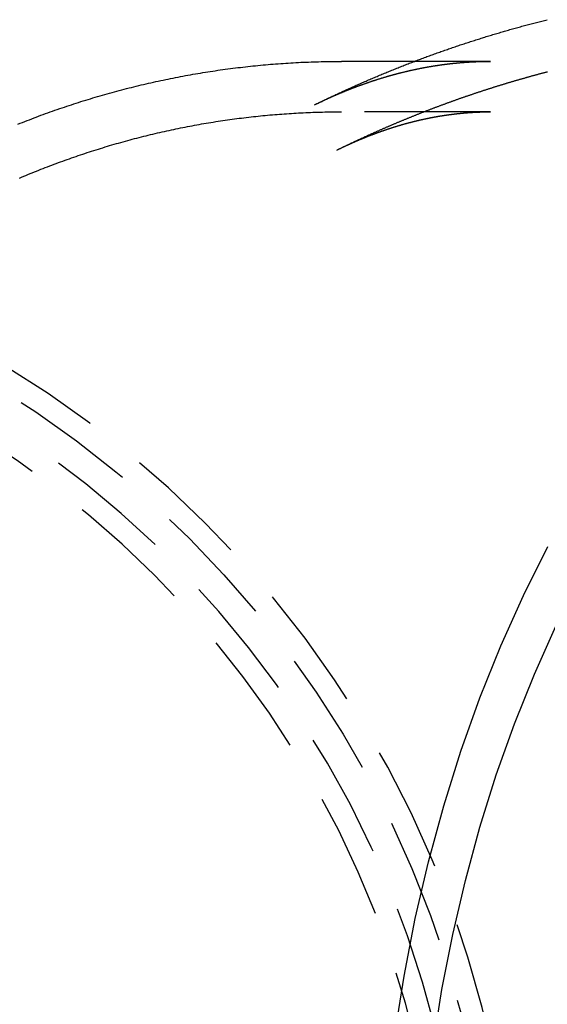
# Model space of a CAD drawing. Extents: x -21 to 52, y -25 to 174.
# Drawn here: x 11 to 22, y 5 to 25 of the extents above; entities that cross this region are included whole.
import ezdxf

# ---------------------------------------------------------------- set-up
doc = ezdxf.new("R2010")
doc.units = 0
doc.header["$LTSCALE"] = 10
doc.linetypes.add('VERDECKT', pattern=[0.375, 0.25, -0.125])
doc.layers.get('0').update_dxf_attribs({"linetype": 'CONTINUOUS'})
doc.layers.get('DEFPOINTS').update_dxf_attribs({"linetype": 'CONTINUOUS'})

# ---------------------------------------------------------------- blocks, each defined once
blk = doc.blocks.new('A$C600A51C5')
at = {"color": 3, "linetype": 'CONTINUOUS'}
blk.add_line((18.99486, 24), (17.54919, 24), dxfattribs=at)
at = {"color": 1, "linetype": 'VERDECKT'}
for p, q in [((20.5036, 24), (18.99486, 24)), ((20.5036, 23), (17.54919, 23))]:
    blk.add_line(p, q, dxfattribs=at)
at = {"color": 3}
for points in [[(17.0176, 23.1389, 0), (17.0408, 23.1503, 0), (17.0641, 23.1617, 0), (17.0874, 23.1731, 0), (17.1107, 23.1845, 0), (17.134, 23.1958, 0), (17.1574, 23.2071, 0), (17.1808, 23.2184, 0), (17.2042, 23.2297, 0), (17.2276, 23.2409, 0), (17.251, 23.2522, 0), (17.2745, 23.2634, 0), (17.298, 23.2745, 0), (17.3215, 23.2857, 0), (17.345, 23.2969, 0), (17.3686, 23.308, 0), (17.3922, 23.3191, 0), (17.4158, 23.3301, 0), (17.4394, 23.3412, 0), (17.463, 23.3522, 0), (17.4867, 23.3632, 0), (17.5103, 23.3742, 0), (17.534, 23.3852, 0), (17.5578, 23.3961, 0), (17.5815, 23.407, 0), (17.6053, 23.4179, 0), (17.6291, 23.4288, 0), (17.6529, 23.4396, 0), (17.6767, 23.4505, 0), (17.7005, 23.4613, 0), (17.7244, 23.472, 0), (17.7483, 23.4828, 0), (17.7722, 23.4935, 0), (17.7961, 23.5042, 0), (17.8201, 23.5149, 0), (17.8441, 23.5256, 0), (17.8681, 23.5362, 0), (17.8921, 23.5469, 0), (17.9161, 23.5574, 0), (17.9402, 23.568, 0), (17.9642, 23.5786, 0), (17.9883, 23.5891, 0), (18.0125, 23.5996, 0), (18.0366, 23.6101, 0), (18.0608, 23.6205, 0), (18.0849, 23.6309, 0), (18.1091, 23.6413, 0), (18.1334, 23.6517, 0), (18.1576, 23.6621, 0), (18.1819, 23.6724, 0), (18.2061, 23.6827, 0), (18.2304, 23.693, 0), (18.2548, 23.7033, 0), (18.2791, 23.7135, 0), (18.3035, 23.7237, 0), (18.3279, 23.7339, 0), (18.3523, 23.7441, 0), (18.3767, 23.7542, 0), (18.4011, 23.7643, 0), (18.4256, 23.7744, 0), (18.4501, 23.7845, 0), (18.4746, 23.7945, 0), (18.4991, 23.8045, 0), (18.5237, 23.8145, 0), (18.5482, 23.8245, 0), (18.5728, 23.8344, 0), (18.5974, 23.8443, 0), (18.622, 23.8542, 0), (18.6467, 23.8641, 0), (18.6713, 23.8739, 0), (18.696, 23.8838, 0), (18.7207, 23.8935, 0), (18.7454, 23.9033, 0), (18.7702, 23.9131, 0), (18.795, 23.9228, 0), (18.8197, 23.9325, 0), (18.8445, 23.9421, 0), (18.8694, 23.9518, 0), (18.8942, 23.9614, 0), (18.9191, 23.971, 0), (18.9439, 23.9805, 0), (18.9688, 23.9901, 0), (18.9938, 23.9996, 0), (19.0187, 24.0091, 0), (19.0437, 24.0185, 0), (19.0686, 24.028, 0), (19.0936, 24.0374, 0), (19.1186, 24.0467, 0), (19.1437, 24.0561, 0), (19.1687, 24.0654, 0), (19.1938, 24.0747, 0), (19.2189, 24.084, 0), (19.244, 24.0933, 0), (19.2691, 24.1025, 0), (19.2943, 24.1117, 0), (19.3194, 24.1209, 0), (19.3446, 24.13, 0), (19.3698, 24.1391, 0), (19.395, 24.1482, 0), (19.4203, 24.1573, 0), (19.4455, 24.1663, 0), (19.4708, 24.1753, 0), (19.4961, 24.1843, 0), (19.5214, 24.1933, 0), (19.5468, 24.2022, 0), (19.5721, 24.2111, 0), (19.5975, 24.22, 0), (19.6229, 24.2289, 0), (19.6483, 24.2377, 0), (19.6737, 24.2465, 0), (19.6991, 24.2553, 0), (19.7246, 24.264, 0), (19.7501, 24.2727, 0), (19.7756, 24.2814, 0), (19.8011, 24.2901, 0), (19.8266, 24.2987, 0), (19.8522, 24.3073, 0), (19.8777, 24.3159, 0), (19.9033, 24.3245, 0), (19.9289, 24.333, 0), (19.9545, 24.3415, 0), (19.9802, 24.35, 0), (20.0058, 24.3584, 0), (20.0315, 24.3668, 0), (20.0572, 24.3752, 0), (20.0829, 24.3836, 0), (20.1086, 24.3919, 0), (20.1343, 24.4002, 0), (20.1601, 24.4085, 0), (20.1859, 24.4167, 0), (20.2117, 24.425, 0), (20.2375, 24.4331, 0), (20.2633, 24.4413, 0), (20.2891, 24.4494, 0), (20.315, 24.4576, 0), (20.3409, 24.4656, 0), (20.3668, 24.4737, 0), (20.3927, 24.4817, 0), (20.4186, 24.4897, 0), (20.4446, 24.4977, 0), (20.4705, 24.5056, 0), (20.4965, 24.5135, 0), (20.5225, 24.5214, 0), (20.5485, 24.5293, 0), (20.5745, 24.5371, 0), (20.6006, 24.5449, 0), (20.6266, 24.5526, 0), (20.6527, 24.5604, 0), (20.6788, 24.5681, 0), (20.7049, 24.5758, 0), (20.731, 24.5834, 0), (20.7572, 24.591, 0), (20.7833, 24.5986, 0), (20.8095, 24.6062, 0), (20.8357, 24.6137, 0), (20.8619, 24.6212, 0), (20.8881, 24.6287, 0), (20.9144, 24.6362, 0), (20.9406, 24.6436, 0), (20.9669, 24.651, 0), (20.9932, 24.6583, 0), (21.0195, 24.6656, 0), (21.0458, 24.6729, 0), (21.0721, 24.6802, 0), (21.0985, 24.6875, 0), (21.1248, 24.6947, 0), (21.1512, 24.7018, 0), (21.1776, 24.709, 0), (21.204, 24.7161, 0), (21.2304, 24.7232, 0), (21.2569, 24.7303, 0), (21.2833, 24.7373, 0), (21.3098, 24.7443, 0), (21.3363, 24.7513, 0), (21.3628, 24.7582, 0), (21.3893, 24.7651, 0), (21.4158, 24.772, 0), (21.4424, 24.7789, 0), (21.4689, 24.7857, 0), (21.4955, 24.7925, 0), (21.5221, 24.7992, 0), (21.5487, 24.806, 0), (21.5753, 24.8127, 0), (21.6019, 24.8193, 0), (21.6286, 24.826, 0)], [(11.1381, 22.755, 0), (11.1836, 22.7731, 0), (11.2291, 22.7911, 0), (11.2747, 22.809, 0), (11.3204, 22.8267, 0), (11.3661, 22.8444, 0), (11.4119, 22.8619, 0), (11.4578, 22.8793, 0), (11.5037, 22.8966, 0), (11.5497, 22.9137, 0), (11.5958, 22.9308, 0), (11.6419, 22.9477, 0), (11.6881, 22.9645, 0), (11.7343, 22.9812, 0), (11.7806, 22.9977, 0), (11.827, 23.0141, 0), (11.8734, 23.0304, 0), (11.9199, 23.0466, 0), (11.9664, 23.0627, 0), (12.013, 23.0786, 0), (12.0597, 23.0944, 0), (12.1064, 23.1101, 0), (12.1532, 23.1256, 0), (12.2, 23.141, 0), (12.2469, 23.1563, 0), (12.2939, 23.1715, 0), (12.3409, 23.1866, 0), (12.3879, 23.2015, 0), (12.435, 23.2163, 0), (12.4822, 23.2309, 0), (12.5294, 23.2455, 0), (12.5767, 23.2599, 0), (12.624, 23.2741, 0), (12.6714, 23.2883, 0), (12.7188, 23.3023, 0), (12.7663, 23.3162, 0), (12.8139, 23.3299, 0), (12.8615, 23.3435, 0), (12.9091, 23.357, 0), (12.9568, 23.3704, 0), (13.0046, 23.3836, 0), (13.0524, 23.3967, 0), (13.1002, 23.4097, 0), (13.1481, 23.4225, 0), (13.1961, 23.4352, 0), (13.2441, 23.4477, 0), (13.2921, 23.4601, 0), (13.3402, 23.4724, 0), (13.3884, 23.4846, 0), (13.4365, 23.4966, 0), (13.4848, 23.5085, 0), (13.5331, 23.5202, 0), (13.5814, 23.5318, 0), (13.6298, 23.5433, 0), (13.6782, 23.5547, 0), (13.7267, 23.5659, 0), (13.7752, 23.5769, 0), (13.8238, 23.5878, 0), (13.8724, 23.5986, 0), (13.921, 23.6093, 0), (13.9697, 23.6198, 0), (14.0184, 23.6301, 0), (14.0672, 23.6404, 0), (14.116, 23.6504, 0), (14.1649, 23.6604, 0), (14.2137, 23.6702, 0), (14.2627, 23.6798, 0), (14.3116, 23.6894, 0), (14.3606, 23.6988, 0), (14.4097, 23.708, 0), (14.4588, 23.7171, 0), (14.5079, 23.7261, 0), (14.557, 23.7349, 0), (14.6062, 23.7436, 0), (14.6554, 23.7521, 0), (14.7047, 23.7605, 0), (14.754, 23.7687, 0), (14.8033, 23.7768, 0), (14.8526, 23.7848, 0), (14.902, 23.7926, 0), (14.9514, 23.8003, 0), (15.0009, 23.8079, 0), (15.0503, 23.8153, 0), (15.0998, 23.8225, 0), (15.1494, 23.8296, 0), (15.1989, 23.8366, 0), (15.2485, 23.8434, 0), (15.2981, 23.8501, 0), (15.3478, 23.8567, 0), (15.3974, 23.8631, 0), (15.4471, 23.8693, 0), (15.4968, 23.8754, 0), (15.5466, 23.8814, 0), (15.5963, 23.8872, 0), (15.6461, 23.8929, 0), (15.6959, 23.8984, 0), (15.7457, 23.9038, 0), (15.7956, 23.909, 0), (15.8455, 23.9141, 0), (15.8954, 23.9191, 0), (15.9453, 23.9239, 0), (15.9952, 23.9285, 0), (16.0451, 23.9331, 0), (16.0951, 23.9374, 0), (16.1451, 23.9416, 0), (16.1951, 23.9457, 0), (16.2451, 23.9496, 0), (16.2951, 23.9534, 0), (16.3452, 23.9571, 0), (16.3952, 23.9606, 0), (16.4453, 23.9639, 0), (16.4954, 23.9671, 0), (16.5455, 23.9701, 0), (16.5956, 23.973, 0), (16.6457, 23.9758, 0), (16.6958, 23.9784, 0), (16.746, 23.9809, 0), (16.7961, 23.9832, 0), (16.8463, 23.9853, 0), (16.8965, 23.9874, 0), (16.9466, 23.9892, 0), (16.9968, 23.9909, 0), (17.047, 23.9925, 0), (17.0972, 23.9939, 0), (17.1474, 23.9952, 0), (17.1976, 23.9963, 0), (17.2478, 23.9973, 0), (17.2981, 23.9981, 0), (17.3483, 23.9988, 0), (17.3985, 23.9993, 0), (17.4487, 23.9997, 0), (17.499, 23.9999, 0), (17.5492, 24, 0)]]:
    blk.add_polyline3d(points, dxfattribs=at)
at = {"color": 3, "linetype": 'CONTINUOUS'}
for points in [[(18.2779, 0, 0), (18.2985, 1.18487, 0), (18.3601, 2.36688, 0), (18.4627, 3.54319, 0), (18.606, 4.71096, 0), (18.7896, 5.86739, 0), (19.0132, 7.00968, 0), (19.276, 8.13508, 0), (19.5777, 9.24089, 0), (19.9173, 10.3244, 0), (20.2941, 11.3831, 0), (20.7072, 12.4143, 0), (21.1556, 13.4157, 0), (21.6381, 14.3847, 0)], [(19.0528, 0, 0), (19.0725, 1.13109, 0), (19.1313, 2.25946, 0), (19.2293, 3.38238, 0), (19.366, 4.49716, 0), (19.5413, 5.6011, 0), (19.7547, 6.69155, 0), (20.0057, 7.76588, 0), (20.2936, 8.8215, 0), (20.6178, 9.85587, 0), (20.9775, 10.8665, 0), (21.3719, 11.8509, 0), (21.7999, 12.8068, 0)]]:
    blk.add_polyline3d(points, dxfattribs=at)
at = {"color": 1}
for points in [[(17.0176, 23.1389, 0), (17.0274, 23.1437, 0), (17.0373, 23.1485, 0), (17.0471, 23.1533, 0), (17.0569, 23.1581, 0), (17.0667, 23.1629, 0), (17.0766, 23.1677, 0), (17.0864, 23.1724, 0), (17.0962, 23.1771, 0), (17.106, 23.1818, 0), (17.1158, 23.1865, 0), (17.1256, 23.1912, 0), (17.1354, 23.1959, 0), (17.1451, 23.2005, 0), (17.1549, 23.2051, 0), (17.1647, 23.2098, 0), (17.1745, 23.2144, 0), (17.1842, 23.2189, 0), (17.194, 23.2235, 0), (17.2038, 23.2281, 0), (17.2135, 23.2326, 0), (17.2233, 23.2371, 0), (17.233, 23.2416, 0), (17.2428, 23.2461, 0), (17.2525, 23.2506, 0), (17.2622, 23.2551, 0), (17.272, 23.2595, 0), (17.2817, 23.2639, 0), (17.2914, 23.2684, 0), (17.3011, 23.2728, 0), (17.3108, 23.2771, 0), (17.3205, 23.2815, 0), (17.3302, 23.2859, 0), (17.3399, 23.2902, 0), (17.3496, 23.2945, 0), (17.3593, 23.2988, 0), (17.369, 23.3031, 0), (17.3787, 23.3074, 0), (17.3883, 23.3117, 0), (17.398, 23.3159, 0), (17.4077, 23.3202, 0), (17.4173, 23.3244, 0), (17.427, 23.3286, 0), (17.4366, 23.3328, 0), (17.4463, 23.3369, 0), (17.4559, 23.3411, 0), (17.4656, 23.3453, 0), (17.4752, 23.3494, 0), (17.4848, 23.3535, 0), (17.4945, 23.3576, 0), (17.5041, 23.3617, 0), (17.5137, 23.3657, 0), (17.5233, 23.3698, 0), (17.5329, 23.3738, 0), (17.5425, 23.3779, 0), (17.5521, 23.3819, 0), (17.5617, 23.3859, 0), (17.5713, 23.3898, 0), (17.5809, 23.3938, 0), (17.5905, 23.3978, 0), (17.6, 23.4017, 0), (17.6096, 23.4056, 0), (17.6192, 23.4095, 0), (17.6287, 23.4134, 0), (17.6383, 23.4173, 0), (17.6479, 23.4212, 0), (17.6574, 23.425, 0), (17.667, 23.4288, 0), (17.6765, 23.4327, 0), (17.686, 23.4365, 0), (17.6956, 23.4403, 0), (17.7051, 23.444, 0), (17.7146, 23.4478, 0), (17.7241, 23.4515, 0), (17.7336, 23.4553, 0), (17.7432, 23.459, 0), (17.7527, 23.4627, 0), (17.7622, 23.4664, 0), (17.7716, 23.4701, 0), (17.7811, 23.4737, 0), (17.7906, 23.4774, 0), (17.8001, 23.481, 0), (17.8096, 23.4846, 0), (17.8191, 23.4882, 0), (17.8285, 23.4918, 0), (17.838, 23.4954, 0), (17.8474, 23.4989, 0), (17.8569, 23.5025, 0), (17.8664, 23.506, 0), (17.8758, 23.5095, 0), (17.8852, 23.513, 0), (17.8947, 23.5165, 0), (17.9041, 23.52, 0), (17.9135, 23.5235, 0), (17.923, 23.5269, 0), (17.9324, 23.5304, 0), (17.9418, 23.5338, 0), (17.9512, 23.5372, 0), (17.9606, 23.5406, 0), (17.97, 23.544, 0), (17.9794, 23.5473, 0), (17.9888, 23.5507, 0), (17.9982, 23.554, 0), (18.0076, 23.5573, 0), (18.017, 23.5606, 0), (18.0263, 23.5639, 0), (18.0357, 23.5672, 0), (18.0451, 23.5705, 0), (18.0544, 23.5737, 0), (18.0638, 23.577, 0), (18.0732, 23.5802, 0), (18.0825, 23.5834, 0), (18.0918, 23.5866, 0), (18.1012, 23.5898, 0), (18.1105, 23.593, 0), (18.1199, 23.5961, 0), (18.1292, 23.5993, 0), (18.1385, 23.6024, 0), (18.1478, 23.6055, 0), (18.1571, 23.6086, 0), (18.1665, 23.6117, 0), (18.1758, 23.6148, 0), (18.1851, 23.6178, 0), (18.1944, 23.6209, 0), (18.2037, 23.6239, 0), (18.2129, 23.6269, 0), (18.2222, 23.6299, 0), (18.2315, 23.6329, 0), (18.2408, 23.6359, 0), (18.2501, 23.6389, 0), (18.2593, 23.6418, 0), (18.2686, 23.6448, 0), (18.2779, 23.6477, 0), (18.2871, 23.6506, 0), (18.2964, 23.6535, 0), (18.3056, 23.6564, 0), (18.3149, 23.6593, 0), (18.3241, 23.6621, 0), (18.3333, 23.665, 0), (18.3426, 23.6678, 0), (18.3518, 23.6706, 0), (18.361, 23.6735, 0), (18.3702, 23.6762, 0), (18.3795, 23.679, 0), (18.3887, 23.6818, 0), (18.3979, 23.6846, 0), (18.4071, 23.6873, 0), (18.4163, 23.69, 0), (18.4255, 23.6927, 0), (18.4347, 23.6954, 0), (18.4438, 23.6981, 0), (18.453, 23.7008, 0), (18.4622, 23.7035, 0), (18.4714, 23.7061, 0), (18.4806, 23.7088, 0), (18.4897, 23.7114, 0), (18.4989, 23.714, 0), (18.508, 23.7166, 0), (18.5172, 23.7192, 0), (18.5263, 23.7218, 0), (18.5355, 23.7243, 0), (18.5446, 23.7269, 0), (18.5538, 23.7294, 0), (18.5629, 23.7319, 0), (18.572, 23.7344, 0), (18.5812, 23.7369, 0), (18.5903, 23.7394, 0), (18.5994, 23.7419, 0), (18.6085, 23.7443, 0), (18.6176, 23.7468, 0), (18.6267, 23.7492, 0), (18.6358, 23.7516, 0), (18.6449, 23.754, 0), (18.654, 23.7564, 0), (18.6631, 23.7588, 0), (18.6722, 23.7612, 0), (18.6813, 23.7636, 0), (18.6904, 23.7659, 0), (18.6995, 23.7682, 0), (18.7085, 23.7705, 0), (18.7176, 23.7729, 0), (18.7267, 23.7751, 0), (18.7357, 23.7774, 0), (18.7448, 23.7797, 0), (18.7538, 23.782, 0), (18.7629, 23.7842, 0), (18.7719, 23.7864, 0), (18.781, 23.7887, 0), (18.79, 23.7909, 0), (18.7991, 23.7931, 0), (18.8081, 23.7952, 0), (18.8171, 23.7974, 0), (18.8261, 23.7996, 0), (18.8352, 23.8017, 0), (18.8442, 23.8038, 0), (18.8532, 23.806, 0), (18.8622, 23.8081, 0), (18.8712, 23.8102, 0), (18.8802, 23.8123, 0), (18.8892, 23.8143, 0), (18.8982, 23.8164, 0), (18.9072, 23.8184, 0), (18.9162, 23.8205, 0), (18.9252, 23.8225, 0), (18.9342, 23.8245, 0), (18.9432, 23.8265, 0), (18.9521, 23.8285, 0), (18.9611, 23.8305, 0), (18.9701, 23.8324, 0), (18.9791, 23.8344, 0), (18.988, 23.8363, 0), (18.997, 23.8382, 0), (19.0059, 23.8401, 0), (19.0149, 23.842, 0), (19.0238, 23.8439, 0), (19.0328, 23.8458, 0), (19.0417, 23.8477, 0), (19.0507, 23.8495, 0), (19.0596, 23.8514, 0), (19.0685, 23.8532, 0), (19.0775, 23.855, 0), (19.0864, 23.8568, 0), (19.0953, 23.8586, 0), (19.1043, 23.8604, 0), (19.1132, 23.8622, 0), (19.1221, 23.8639, 0), (19.131, 23.8657, 0), (19.1399, 23.8674, 0), (19.1488, 23.8691, 0), (19.1577, 23.8709, 0), (19.1666, 23.8726, 0), (19.1755, 23.8742, 0), (19.1844, 23.8759, 0), (19.1933, 23.8776, 0), (19.2022, 23.8792, 0), (19.2111, 23.8809, 0), (19.22, 23.8825, 0), (19.2288, 23.8841, 0), (19.2377, 23.8857, 0), (19.2466, 23.8873, 0), (19.2555, 23.8889, 0), (19.2643, 23.8905, 0), (19.2732, 23.892, 0), (19.2821, 23.8936, 0), (19.2909, 23.8951, 0), (19.2998, 23.8966, 0), (19.3086, 23.8982, 0), (19.3175, 23.8997, 0), (19.3263, 23.9011, 0), (19.3352, 23.9026, 0), (19.344, 23.9041, 0), (19.3528, 23.9055, 0), (19.3617, 23.907, 0), (19.3705, 23.9084, 0), (19.3794, 23.9098, 0), (19.3882, 23.9113, 0), (19.397, 23.9126, 0), (19.4058, 23.914, 0), (19.4147, 23.9154, 0), (19.4235, 23.9168, 0), (19.4323, 23.9181, 0), (19.4411, 23.9195, 0), (19.4499, 23.9208, 0), (19.4587, 23.9221, 0), (19.4675, 23.9234, 0), (19.4763, 23.9247, 0), (19.4851, 23.926, 0), (19.4939, 23.9273, 0), (19.5027, 23.9285, 0), (19.5115, 23.9298, 0), (19.5203, 23.931, 0), (19.5291, 23.9322, 0), (19.5379, 23.9335, 0), (19.5467, 23.9347, 0), (19.5555, 23.9359, 0), (19.5642, 23.937, 0), (19.573, 23.9382, 0), (19.5818, 23.9394, 0), (19.5906, 23.9405, 0), (19.5994, 23.9417, 0), (19.6081, 23.9428, 0), (19.6169, 23.9439, 0), (19.6257, 23.945, 0), (19.6344, 23.9461, 0), (19.6432, 23.9472, 0), (19.6519, 23.9482, 0), (19.6607, 23.9493, 0), (19.6695, 23.9503, 0), (19.6782, 23.9514, 0), (19.687, 23.9524, 0), (19.6957, 23.9534, 0), (19.7045, 23.9544, 0), (19.7132, 23.9554, 0), (19.7219, 23.9564, 0), (19.7307, 23.9574, 0), (19.7394, 23.9583, 0), (19.7482, 23.9593, 0), (19.7569, 23.9602, 0), (19.7656, 23.9611, 0), (19.7744, 23.962, 0), (19.7831, 23.9629, 0), (19.7918, 23.9638, 0), (19.8006, 23.9647, 0), (19.8093, 23.9656, 0), (19.818, 23.9664, 0), (19.8267, 23.9673, 0), (19.8354, 23.9681, 0), (19.8442, 23.969, 0), (19.8529, 23.9698, 0), (19.8616, 23.9706, 0), (19.8703, 23.9714, 0), (19.879, 23.9721, 0), (19.8877, 23.9729, 0), (19.8964, 23.9737, 0), (19.9052, 23.9744, 0), (19.9139, 23.9752, 0), (19.9226, 23.9759, 0), (19.9313, 23.9766, 0), (19.94, 23.9773, 0), (19.9487, 23.978, 0), (19.9574, 23.9787, 0), (19.9661, 23.9794, 0), (19.9748, 23.98, 0), (19.9835, 23.9807, 0), (19.9922, 23.9813, 0), (20.0008, 23.982, 0), (20.0095, 23.9826, 0), (20.0182, 23.9832, 0), (20.0269, 23.9838, 0), (20.0356, 23.9844, 0), (20.0443, 23.9849, 0), (20.053, 23.9855, 0), (20.0617, 23.9861, 0), (20.0703, 23.9866, 0), (20.079, 23.9871, 0), (20.0877, 23.9877, 0), (20.0964, 23.9882, 0), (20.1051, 23.9887, 0), (20.1138, 23.9892, 0), (20.1224, 23.9896, 0), (20.1311, 23.9901, 0), (20.1398, 23.9906, 0), (20.1485, 23.991, 0), (20.1571, 23.9914, 0), (20.1658, 23.9919, 0), (20.1745, 23.9923, 0), (20.1831, 23.9927, 0), (20.1918, 23.9931, 0), (20.2005, 23.9934, 0), (20.2092, 23.9938, 0), (20.2178, 23.9942, 0), (20.2265, 23.9945, 0), (20.2352, 23.9949, 0), (20.2438, 23.9952, 0), (20.2525, 23.9955, 0), (20.2612, 23.9958, 0), (20.2698, 23.9961, 0), (20.2785, 23.9964, 0), (20.2871, 23.9967, 0), (20.2958, 23.9969, 0), (20.3045, 23.9972, 0), (20.3131, 23.9974, 0), (20.3218, 23.9976, 0), (20.3305, 23.9979, 0), (20.3391, 23.9981, 0), (20.3478, 23.9983, 0), (20.3564, 23.9985, 0), (20.3651, 23.9986, 0), (20.3738, 23.9988, 0), (20.3824, 23.999, 0), (20.3911, 23.9991, 0), (20.3997, 23.9992, 0), (20.4084, 23.9994, 0), (20.417, 23.9995, 0), (20.4257, 23.9996, 0), (20.4344, 23.9997, 0), (20.443, 23.9997, 0), (20.4517, 23.9998, 0), (20.4603, 23.9999, 0), (20.469, 23.9999, 0), (20.4776, 24, 0), (20.4863, 24, 0), (20.4949, 24, 0), (20.5036, 24, 0)], [(17.4592, 22.2417, 0), (17.4707, 22.2473, 0), (17.4823, 22.253, 0), (17.4939, 22.2587, 0), (17.5054, 22.2644, 0), (17.517, 22.27, 0), (17.5286, 22.2757, 0), (17.5402, 22.2813, 0), (17.5518, 22.287, 0), (17.5634, 22.2926, 0), (17.575, 22.2983, 0), (17.5866, 22.3039, 0), (17.5983, 22.3095, 0), (17.6099, 22.3151, 0), (17.6215, 22.3207, 0), (17.6332, 22.3264, 0), (17.6448, 22.332, 0), (17.6565, 22.3375, 0), (17.6681, 22.3431, 0), (17.6798, 22.3487, 0), (17.6915, 22.3543, 0), (17.7031, 22.3599, 0), (17.7148, 22.3654, 0), (17.7265, 22.371, 0), (17.7382, 22.3766, 0), (17.7499, 22.3821, 0), (17.7616, 22.3877, 0), (17.7733, 22.3932, 0), (17.785, 22.3987, 0), (17.7967, 22.4043, 0), (17.8084, 22.4098, 0), (17.8202, 22.4153, 0), (17.8319, 22.4208, 0), (17.8436, 22.4263, 0), (17.8554, 22.4318, 0), (17.8671, 22.4373, 0), (17.8789, 22.4428, 0), (17.8906, 22.4483, 0), (17.9024, 22.4537, 0), (17.9142, 22.4592, 0), (17.926, 22.4647, 0), (17.9377, 22.4701, 0), (17.9495, 22.4756, 0), (17.9613, 22.481, 0), (17.9731, 22.4865, 0), (17.9849, 22.4919, 0), (17.9967, 22.4973, 0), (18.0086, 22.5027, 0), (18.0204, 22.5082, 0), (18.0322, 22.5136, 0), (18.044, 22.519, 0), (18.0559, 22.5244, 0), (18.0677, 22.5298, 0), (18.0796, 22.5352, 0), (18.0914, 22.5405, 0), (18.1033, 22.5459, 0), (18.1151, 22.5513, 0), (18.127, 22.5566, 0), (18.1389, 22.562, 0), (18.1508, 22.5673, 0), (18.1627, 22.5727, 0), (18.1745, 22.578, 0), (18.1864, 22.5834, 0), (18.1983, 22.5887, 0), (18.2103, 22.594, 0), (18.2222, 22.5993, 0), (18.2341, 22.6046, 0), (18.246, 22.6099, 0), (18.2579, 22.6152, 0), (18.2699, 22.6205, 0), (18.2818, 22.6258, 0), (18.2938, 22.6311, 0), (18.3057, 22.6364, 0), (18.3177, 22.6416, 0), (18.3296, 22.6469, 0), (18.3416, 22.6521, 0), (18.3536, 22.6574, 0), (18.3655, 22.6626, 0), (18.3775, 22.6679, 0), (18.3895, 22.6731, 0), (18.4015, 22.6783, 0), (18.4135, 22.6835, 0), (18.4255, 22.6887, 0), (18.4375, 22.694, 0), (18.4495, 22.6992, 0), (18.4616, 22.7043, 0), (18.4736, 22.7095, 0), (18.4856, 22.7147, 0), (18.4976, 22.7199, 0), (18.5097, 22.7251, 0), (18.5217, 22.7302, 0), (18.5338, 22.7354, 0), (18.5458, 22.7405, 0), (18.5579, 22.7457, 0), (18.57, 22.7508, 0), (18.582, 22.7559, 0), (18.5941, 22.7611, 0), (18.6062, 22.7662, 0), (18.6183, 22.7713, 0), (18.6304, 22.7764, 0), (18.6425, 22.7815, 0), (18.6546, 22.7866, 0), (18.6667, 22.7917, 0), (18.6788, 22.7968, 0), (18.6909, 22.8018, 0), (18.7031, 22.8069, 0), (18.7152, 22.812, 0), (18.7273, 22.817, 0), (18.7395, 22.8221, 0), (18.7516, 22.8271, 0), (18.7638, 22.8321, 0), (18.7759, 22.8372, 0), (18.7881, 22.8422, 0), (18.8003, 22.8472, 0), (18.8124, 22.8522, 0), (18.8246, 22.8572, 0), (18.8368, 22.8622, 0), (18.849, 22.8672, 0), (18.8612, 22.8722, 0), (18.8734, 22.8772, 0), (18.8856, 22.8822, 0), (18.8978, 22.8871, 0), (18.91, 22.8921, 0), (18.9222, 22.897, 0), (18.9344, 22.902, 0), (18.9467, 22.9069, 0), (18.9589, 22.9119, 0), (18.9711, 22.9168, 0), (18.9834, 22.9217, 0), (18.9956, 22.9266, 0), (19.0079, 22.9315, 0), (19.0201, 22.9364, 0), (19.0324, 22.9413, 0), (19.0447, 22.9462, 0), (19.0569, 22.9511, 0), (19.0692, 22.956, 0), (19.0815, 22.9609, 0), (19.0938, 22.9657, 0), (19.1061, 22.9706, 0), (19.1184, 22.9754, 0), (19.1307, 22.9803, 0), (19.143, 22.9851, 0), (19.1553, 22.9899, 0), (19.1676, 22.9948, 0), (19.18, 22.9996, 0), (19.1923, 23.0044, 0), (19.2046, 23.0092, 0), (19.217, 23.014, 0), (19.2293, 23.0188, 0), (19.2417, 23.0236, 0), (19.254, 23.0284, 0), (19.2664, 23.0331, 0), (19.2787, 23.0379, 0), (19.2911, 23.0426, 0), (19.3035, 23.0474, 0), (19.3159, 23.0521, 0), (19.3282, 23.0569, 0), (19.3406, 23.0616, 0), (19.353, 23.0663, 0), (19.3654, 23.0711, 0), (19.3778, 23.0758, 0), (19.3902, 23.0805, 0), (19.4027, 23.0852, 0), (19.4151, 23.0899, 0), (19.4275, 23.0945, 0), (19.4399, 23.0992, 0), (19.4524, 23.1039, 0), (19.4648, 23.1086, 0), (19.4772, 23.1132, 0), (19.4897, 23.1179, 0), (19.5021, 23.1225, 0), (19.5146, 23.1272, 0), (19.5271, 23.1318, 0), (19.5395, 23.1364, 0), (19.552, 23.141, 0), (19.5645, 23.1456, 0), (19.577, 23.1502, 0), (19.5895, 23.1548, 0), (19.6019, 23.1594, 0), (19.6144, 23.164, 0), (19.6269, 23.1686, 0), (19.6394, 23.1732, 0), (19.652, 23.1777, 0), (19.6645, 23.1823, 0), (19.677, 23.1868, 0), (19.6895, 23.1914, 0), (19.7021, 23.1959, 0), (19.7146, 23.2004, 0), (19.7271, 23.205, 0), (19.7397, 23.2095, 0), (19.7522, 23.214, 0), (19.7648, 23.2185, 0), (19.7773, 23.223, 0), (19.7899, 23.2275, 0), (19.8025, 23.2319, 0), (19.815, 23.2364, 0), (19.8276, 23.2409, 0), (19.8402, 23.2453, 0), (19.8528, 23.2498, 0), (19.8654, 23.2542, 0), (19.878, 23.2587, 0), (19.8906, 23.2631, 0), (19.9032, 23.2675, 0), (19.9158, 23.272, 0), (19.9284, 23.2764, 0), (19.941, 23.2808, 0), (19.9537, 23.2852, 0), (19.9663, 23.2896, 0), (19.9789, 23.294, 0), (19.9916, 23.2983, 0), (20.0042, 23.3027, 0), (20.0169, 23.3071, 0), (20.0295, 23.3114, 0), (20.0422, 23.3158, 0), (20.0548, 23.3201, 0), (20.0675, 23.3244, 0), (20.0802, 23.3288, 0), (20.0929, 23.3331, 0), (20.1055, 23.3374, 0), (20.1182, 23.3417, 0), (20.1309, 23.346, 0), (20.1436, 23.3503, 0), (20.1563, 23.3546, 0), (20.169, 23.3589, 0), (20.1817, 23.3631, 0), (20.1944, 23.3674, 0), (20.2072, 23.3717, 0), (20.2199, 23.3759, 0), (20.2326, 23.3802, 0), (20.2453, 23.3844, 0), (20.2581, 23.3886, 0), (20.2708, 23.3928, 0), (20.2836, 23.397, 0), (20.2963, 23.4013, 0), (20.3091, 23.4055, 0), (20.3218, 23.4096, 0), (20.3346, 23.4138, 0), (20.3474, 23.418, 0), (20.3601, 23.4222, 0), (20.3729, 23.4263, 0), (20.3857, 23.4305, 0), (20.3985, 23.4347, 0), (20.4113, 23.4388, 0), (20.4241, 23.4429, 0), (20.4369, 23.4471, 0), (20.4497, 23.4512, 0), (20.4625, 23.4553, 0), (20.4753, 23.4594, 0), (20.4881, 23.4635, 0), (20.5009, 23.4676, 0), (20.5137, 23.4717, 0), (20.5266, 23.4758, 0), (20.5394, 23.4798, 0), (20.5522, 23.4839, 0), (20.5651, 23.4879, 0), (20.5779, 23.492, 0), (20.5908, 23.496, 0), (20.6036, 23.5001, 0), (20.6165, 23.5041, 0), (20.6294, 23.5081, 0), (20.6422, 23.5121, 0), (20.6551, 23.5161, 0), (20.668, 23.5201, 0), (20.6809, 23.5241, 0), (20.6938, 23.5281, 0), (20.7066, 23.5321, 0), (20.7195, 23.536, 0), (20.7324, 23.54, 0), (20.7453, 23.5439, 0), (20.7583, 23.5479, 0), (20.7712, 23.5518, 0), (20.7841, 23.5558, 0), (20.797, 23.5597, 0), (20.8099, 23.5636, 0), (20.8229, 23.5675, 0), (20.8358, 23.5714, 0), (20.8487, 23.5753, 0), (20.8617, 23.5792, 0), (20.8746, 23.5831, 0), (20.8876, 23.5869, 0), (20.9005, 23.5908, 0), (20.9135, 23.5947, 0), (20.9264, 23.5985, 0), (20.9394, 23.6023, 0), (20.9524, 23.6062, 0), (20.9654, 23.61, 0), (20.9783, 23.6138, 0), (20.9913, 23.6176, 0), (21.0043, 23.6214, 0), (21.0173, 23.6252, 0), (21.0303, 23.629, 0), (21.0433, 23.6328, 0), (21.0563, 23.6366, 0), (21.0693, 23.6404, 0), (21.0823, 23.6441, 0), (21.0953, 23.6479, 0), (21.1084, 23.6516, 0), (21.1214, 23.6553, 0), (21.1344, 23.6591, 0), (21.1475, 23.6628, 0), (21.1605, 23.6665, 0), (21.1735, 23.6702, 0), (21.1866, 23.6739, 0), (21.1996, 23.6776, 0), (21.2127, 23.6813, 0), (21.2257, 23.685, 0), (21.2388, 23.6886, 0), (21.2519, 23.6923, 0), (21.2649, 23.6959, 0), (21.278, 23.6996, 0), (21.2911, 23.7032, 0), (21.3042, 23.7069, 0), (21.3173, 23.7105, 0), (21.3304, 23.7141, 0), (21.3434, 23.7177, 0), (21.3565, 23.7213, 0), (21.3696, 23.7249, 0), (21.3828, 23.7285, 0), (21.3959, 23.7321, 0), (21.409, 23.7356, 0), (21.4221, 23.7392, 0), (21.4352, 23.7427, 0), (21.4483, 23.7463, 0), (21.4615, 23.7498, 0), (21.4746, 23.7534, 0), (21.4877, 23.7569, 0), (21.5009, 23.7604, 0), (21.514, 23.7639, 0), (21.5272, 23.7674, 0), (21.5403, 23.7709, 0), (21.5535, 23.7744, 0), (21.5666, 23.7779, 0), (21.5798, 23.7813, 0), (21.593, 23.7848, 0), (21.6061, 23.7882, 0), (21.6193, 23.7917, 0), (21.6325, 23.7951, 0)], [(11.1684, 21.6857, 0), (11.2109, 21.7037, 0), (11.2534, 21.7216, 0), (11.2959, 21.7394, 0), (11.3385, 21.757, 0), (11.3812, 21.7746, 0), (11.424, 21.792, 0), (11.4668, 21.8093, 0), (11.5096, 21.8266, 0), (11.5526, 21.8437, 0), (11.5955, 21.8607, 0), (11.6386, 21.8775, 0), (11.6817, 21.8943, 0), (11.7248, 21.9109, 0), (11.7681, 21.9275, 0), (11.8113, 21.9439, 0), (11.8547, 21.9602, 0), (11.8981, 21.9764, 0), (11.9415, 21.9925, 0), (11.985, 22.0084, 0), (12.0286, 22.0243, 0), (12.0722, 22.04, 0), (12.1159, 22.0556, 0), (12.1596, 22.0711, 0), (12.2034, 22.0865, 0), (12.2473, 22.1017, 0), (12.2912, 22.1169, 0), (12.3351, 22.1319, 0), (12.3791, 22.1468, 0), (12.4232, 22.1616, 0), (12.4673, 22.1762, 0), (12.5114, 22.1908, 0), (12.5557, 22.2052, 0), (12.5999, 22.2195, 0), (12.6442, 22.2337, 0), (12.6886, 22.2478, 0), (12.733, 22.2617, 0), (12.7775, 22.2755, 0), (12.822, 22.2892, 0), (12.8666, 22.3028, 0), (12.9112, 22.3163, 0), (12.9559, 22.3296, 0), (13.0006, 22.3428, 0), (13.0454, 22.3559, 0), (13.0902, 22.3689, 0), (13.135, 22.3817, 0), (13.18, 22.3944, 0), (13.2249, 22.407, 0), (13.2699, 22.4195, 0), (13.315, 22.4318, 0), (13.3601, 22.444, 0), (13.4052, 22.4561, 0), (13.4504, 22.4681, 0), (13.4956, 22.4799, 0), (13.5409, 22.4916, 0), (13.5862, 22.5032, 0), (13.6316, 22.5146, 0), (13.677, 22.526, 0), (13.7225, 22.5371, 0), (13.768, 22.5482, 0), (13.8135, 22.5592, 0), (13.8591, 22.57, 0), (13.9047, 22.5806, 0), (13.9504, 22.5912, 0), (13.9961, 22.6016, 0), (14.0418, 22.6119, 0), (14.0876, 22.6221, 0), (14.1334, 22.6321, 0), (14.1793, 22.642, 0), (14.2252, 22.6517, 0), (14.2711, 22.6614, 0), (14.3171, 22.6709, 0), (14.3631, 22.6802, 0), (14.4092, 22.6895, 0), (14.4552, 22.6986, 0), (14.5014, 22.7075, 0), (14.5475, 22.7164, 0), (14.5937, 22.7251, 0), (14.6399, 22.7337, 0), (14.6862, 22.7421, 0), (14.7325, 22.7504, 0), (14.7788, 22.7586, 0), (14.8251, 22.7666, 0), (14.8715, 22.7745, 0), (14.9179, 22.7823, 0), (14.9644, 22.7899, 0), (15.0108, 22.7974, 0), (15.0573, 22.8048, 0), (15.1039, 22.812, 0), (15.1504, 22.8191, 0), (15.197, 22.8261, 0), (15.2436, 22.8329, 0), (15.2902, 22.8396, 0), (15.3369, 22.8462, 0), (15.3836, 22.8526, 0), (15.4303, 22.8589, 0), (15.477, 22.8651, 0), (15.5238, 22.8711, 0), (15.5706, 22.877, 0), (15.6174, 22.8827, 0), (15.6642, 22.8883, 0), (15.711, 22.8938, 0), (15.7579, 22.8992, 0), (15.8048, 22.9044, 0), (15.8517, 22.9094, 0), (15.8986, 22.9144, 0), (15.9456, 22.9192, 0), (15.9925, 22.9238, 0), (16.0395, 22.9284, 0), (16.0865, 22.9327, 0), (16.1335, 22.937, 0), (16.1806, 22.9411, 0), (16.2276, 22.9451, 0), (16.2747, 22.9489, 0), (16.3218, 22.9526, 0), (16.3688, 22.9562, 0), (16.416, 22.9596, 0), (16.4631, 22.9629, 0), (16.5102, 22.966, 0), (16.5573, 22.969, 0), (16.6045, 22.9719, 0), (16.6517, 22.9746, 0), (16.6988, 22.9772, 0), (16.746, 22.9797, 0), (16.7932, 22.982, 0), (16.8404, 22.9842, 0), (16.8876, 22.9862, 0), (16.9349, 22.9881, 0), (16.9821, 22.9899, 0), (17.0293, 22.9915, 0), (17.0766, 22.993, 0), (17.1238, 22.9943, 0), (17.1711, 22.9955, 0), (17.2183, 22.9965, 0), (17.2656, 22.9975, 0), (17.3128, 22.9982, 0), (17.3601, 22.9989, 0), (17.4074, 22.9994, 0), (17.4546, 22.9997, 0), (17.5019, 22.9999, 0), (17.5492, 23, 0)], [(17.4592, 22.2417, 0), (17.468, 22.246, 0), (17.4768, 22.2503, 0), (17.4857, 22.2546, 0), (17.4945, 22.2589, 0), (17.5033, 22.2632, 0), (17.5121, 22.2675, 0), (17.5209, 22.2717, 0), (17.5297, 22.276, 0), (17.5385, 22.2802, 0), (17.5473, 22.2844, 0), (17.5561, 22.2886, 0), (17.5648, 22.2928, 0), (17.5736, 22.297, 0), (17.5824, 22.3011, 0), (17.5911, 22.3052, 0), (17.5999, 22.3094, 0), (17.6086, 22.3135, 0), (17.6174, 22.3176, 0), (17.6261, 22.3216, 0), (17.6349, 22.3257, 0), (17.6436, 22.3297, 0), (17.6523, 22.3338, 0), (17.661, 22.3378, 0), (17.6697, 22.3418, 0), (17.6784, 22.3458, 0), (17.6871, 22.3498, 0), (17.6958, 22.3537, 0), (17.7045, 22.3577, 0), (17.7132, 22.3616, 0), (17.7219, 22.3655, 0), (17.7306, 22.3694, 0), (17.7392, 22.3733, 0), (17.7479, 22.3772, 0), (17.7565, 22.3811, 0), (17.7652, 22.3849, 0), (17.7738, 22.3888, 0), (17.7825, 22.3926, 0), (17.7911, 22.3964, 0), (17.7997, 22.4002, 0), (17.8084, 22.404, 0), (17.817, 22.4077, 0), (17.8256, 22.4115, 0), (17.8342, 22.4152, 0), (17.8428, 22.4189, 0), (17.8514, 22.4226, 0), (17.86, 22.4263, 0), (17.8686, 22.43, 0), (17.8772, 22.4337, 0), (17.8857, 22.4373, 0), (17.8943, 22.441, 0), (17.9029, 22.4446, 0), (17.9114, 22.4482, 0), (17.92, 22.4518, 0), (17.9285, 22.4554, 0), (17.9371, 22.4589, 0), (17.9456, 22.4625, 0), (17.9541, 22.466, 0), (17.9627, 22.4696, 0), (17.9712, 22.4731, 0), (17.9797, 22.4766, 0), (17.9882, 22.4801, 0), (17.9967, 22.4835, 0), (18.0052, 22.487, 0), (18.0137, 22.4904, 0), (18.0222, 22.4939, 0), (18.0307, 22.4973, 0), (18.0392, 22.5007, 0), (18.0476, 22.5041, 0), (18.0561, 22.5075, 0), (18.0646, 22.5108, 0), (18.073, 22.5142, 0), (18.0815, 22.5175, 0), (18.0899, 22.5208, 0), (18.0983, 22.5242, 0), (18.1068, 22.5274, 0), (18.1152, 22.5307, 0), (18.1236, 22.534, 0), (18.132, 22.5373, 0), (18.1405, 22.5405, 0), (18.1489, 22.5437, 0), (18.1573, 22.547, 0), (18.1657, 22.5502, 0), (18.174, 22.5534, 0), (18.1824, 22.5565, 0), (18.1908, 22.5597, 0), (18.1992, 22.5628, 0), (18.2076, 22.566, 0), (18.2159, 22.5691, 0), (18.2243, 22.5722, 0), (18.2326, 22.5753, 0), (18.241, 22.5784, 0), (18.2493, 22.5815, 0), (18.2577, 22.5845, 0), (18.266, 22.5876, 0), (18.2743, 22.5906, 0), (18.2826, 22.5937, 0), (18.2909, 22.5967, 0), (18.2993, 22.5997, 0), (18.3076, 22.6026, 0), (18.3159, 22.6056, 0), (18.3242, 22.6086, 0), (18.3324, 22.6115, 0), (18.3407, 22.6144, 0), (18.349, 22.6174, 0), (18.3573, 22.6203, 0), (18.3655, 22.6232, 0), (18.3738, 22.6261, 0), (18.3821, 22.6289, 0), (18.3903, 22.6318, 0), (18.3986, 22.6346, 0), (18.4068, 22.6375, 0), (18.415, 22.6403, 0), (18.4233, 22.6431, 0), (18.4315, 22.6459, 0), (18.4397, 22.6486, 0), (18.4479, 22.6514, 0), (18.4562, 22.6542, 0), (18.4644, 22.6569, 0), (18.4726, 22.6596, 0), (18.4808, 22.6624, 0), (18.4889, 22.6651, 0), (18.4971, 22.6678, 0), (18.5053, 22.6704, 0), (18.5135, 22.6731, 0), (18.5217, 22.6758, 0), (18.5298, 22.6784, 0), (18.538, 22.6811, 0), (18.5461, 22.6837, 0), (18.5543, 22.6863, 0), (18.5624, 22.6889, 0), (18.5706, 22.6915, 0), (18.5787, 22.694, 0), (18.5868, 22.6966, 0), (18.595, 22.6991, 0), (18.6031, 22.7017, 0), (18.6112, 22.7042, 0), (18.6193, 22.7067, 0), (18.6274, 22.7092, 0), (18.6355, 22.7117, 0), (18.6436, 22.7142, 0), (18.6517, 22.7166, 0), (18.6598, 22.7191, 0), (18.6679, 22.7215, 0), (18.6759, 22.7239, 0), (18.684, 22.7264, 0), (18.6921, 22.7288, 0), (18.7001, 22.7312, 0), (18.7082, 22.7335, 0), (18.7163, 22.7359, 0), (18.7243, 22.7383, 0), (18.7323, 22.7406, 0), (18.7404, 22.7429, 0), (18.7484, 22.7453, 0), (18.7564, 22.7476, 0), (18.7645, 22.7499, 0), (18.7725, 22.7522, 0), (18.7805, 22.7544, 0), (18.7885, 22.7567, 0), (18.7965, 22.7589, 0), (18.8045, 22.7612, 0), (18.8125, 22.7634, 0), (18.8205, 22.7656, 0), (18.8285, 22.7678, 0), (18.8364, 22.77, 0), (18.8444, 22.7722, 0), (18.8524, 22.7744, 0), (18.8604, 22.7765, 0), (18.8683, 22.7787, 0), (18.8763, 22.7808, 0), (18.8842, 22.7829, 0), (18.8922, 22.7851, 0), (18.9001, 22.7872, 0), (18.9081, 22.7892, 0), (18.916, 22.7913, 0), (18.9239, 22.7934, 0), (18.9318, 22.7954, 0), (18.9398, 22.7975, 0), (18.9477, 22.7995, 0), (18.9556, 22.8015, 0), (18.9635, 22.8036, 0), (18.9714, 22.8056, 0), (18.9793, 22.8076, 0), (18.9872, 22.8095, 0), (18.9951, 22.8115, 0), (19.003, 22.8135, 0), (19.0109, 22.8154, 0), (19.0187, 22.8173, 0), (19.0266, 22.8192, 0), (19.0345, 22.8212, 0), (19.0423, 22.8231, 0), (19.0502, 22.8249, 0), (19.0581, 22.8268, 0), (19.0659, 22.8287, 0), (19.0738, 22.8305, 0), (19.0816, 22.8324, 0), (19.0894, 22.8342, 0), (19.0973, 22.8361, 0), (19.1051, 22.8379, 0), (19.1129, 22.8397, 0), (19.1207, 22.8415, 0), (19.1286, 22.8432, 0), (19.1364, 22.845, 0), (19.1442, 22.8468, 0), (19.152, 22.8485, 0), (19.1598, 22.8502, 0), (19.1676, 22.852, 0), (19.1754, 22.8537, 0), (19.1832, 22.8554, 0), (19.191, 22.8571, 0), (19.1988, 22.8588, 0), (19.2065, 22.8604, 0), (19.2143, 22.8621, 0), (19.2221, 22.8637, 0), (19.2298, 22.8654, 0), (19.2376, 22.867, 0), (19.2454, 22.8686, 0), (19.2531, 22.8702, 0), (19.2609, 22.8718, 0), (19.2686, 22.8734, 0), (19.2764, 22.875, 0), (19.2841, 22.8766, 0), (19.2918, 22.8781, 0), (19.2996, 22.8797, 0), (19.3073, 22.8812, 0), (19.315, 22.8827, 0), (19.3227, 22.8842, 0), (19.3305, 22.8857, 0), (19.3382, 22.8872, 0), (19.3459, 22.8887, 0), (19.3536, 22.8902, 0), (19.3613, 22.8916, 0), (19.369, 22.8931, 0), (19.3767, 22.8945, 0), (19.3844, 22.896, 0), (19.3921, 22.8974, 0), (19.3998, 22.8988, 0), (19.4074, 22.9002, 0), (19.4151, 22.9016, 0), (19.4228, 22.903, 0), (19.4305, 22.9043, 0), (19.4381, 22.9057, 0), (19.4458, 22.907, 0), (19.4535, 22.9084, 0), (19.4611, 22.9097, 0), (19.4688, 22.911, 0), (19.4764, 22.9123, 0), (19.4841, 22.9136, 0), (19.4917, 22.9149, 0), (19.4994, 22.9162, 0), (19.507, 22.9175, 0), (19.5146, 22.9187, 0), (19.5223, 22.92, 0), (19.5299, 22.9212, 0), (19.5375, 22.9224, 0), (19.5452, 22.9236, 0), (19.5528, 22.9249, 0), (19.5604, 22.9261, 0), (19.568, 22.9272, 0), (19.5756, 22.9284, 0), (19.5832, 22.9296, 0), (19.5908, 22.9307, 0), (19.5984, 22.9319, 0), (19.606, 22.933, 0), (19.6136, 22.9341, 0), (19.6212, 22.9353, 0), (19.6288, 22.9364, 0), (19.6364, 22.9375, 0), (19.644, 22.9386, 0), (19.6516, 22.9396, 0), (19.6592, 22.9407, 0), (19.6667, 22.9418, 0), (19.6743, 22.9428, 0), (19.6819, 22.9438, 0), (19.6894, 22.9449, 0), (19.697, 22.9459, 0), (19.7046, 22.9469, 0), (19.7121, 22.9479, 0), (19.7197, 22.9489, 0), (19.7272, 22.9499, 0), (19.7348, 22.9508, 0), (19.7424, 22.9518, 0), (19.7499, 22.9527, 0), (19.7574, 22.9537, 0), (19.765, 22.9546, 0), (19.7725, 22.9555, 0), (19.7801, 22.9564, 0), (19.7876, 22.9573, 0), (19.7951, 22.9582, 0), (19.8027, 22.9591, 0), (19.8102, 22.96, 0), (19.8177, 22.9609, 0), (19.8253, 22.9617, 0), (19.8328, 22.9626, 0), (19.8403, 22.9634, 0), (19.8478, 22.9642, 0), (19.8553, 22.965, 0), (19.8628, 22.9658, 0), (19.8704, 22.9666, 0), (19.8779, 22.9674, 0), (19.8854, 22.9682, 0), (19.8929, 22.969, 0), (19.9004, 22.9697, 0), (19.9079, 22.9705, 0), (19.9154, 22.9712, 0), (19.9229, 22.9719, 0), (19.9304, 22.9726, 0), (19.9379, 22.9734, 0), (19.9454, 22.9741, 0), (19.9529, 22.9747, 0), (19.9603, 22.9754, 0), (19.9678, 22.9761, 0), (19.9753, 22.9768, 0), (19.9828, 22.9774, 0), (19.9903, 22.9781, 0), (19.9977, 22.9787, 0), (20.0052, 22.9793, 0), (20.0127, 22.9799, 0), (20.0202, 22.9805, 0), (20.0276, 22.9811, 0), (20.0351, 22.9817, 0), (20.0426, 22.9823, 0), (20.0501, 22.9829, 0), (20.0575, 22.9834, 0), (20.065, 22.984, 0), (20.0724, 22.9845, 0), (20.0799, 22.9851, 0), (20.0874, 22.9856, 0), (20.0948, 22.9861, 0), (20.1023, 22.9866, 0), (20.1097, 22.9871, 0), (20.1172, 22.9876, 0), (20.1246, 22.988, 0), (20.1321, 22.9885, 0), (20.1395, 22.989, 0), (20.147, 22.9894, 0), (20.1544, 22.9899, 0), (20.1619, 22.9903, 0), (20.1693, 22.9907, 0), (20.1768, 22.9911, 0), (20.1842, 22.9915, 0), (20.1917, 22.9919, 0), (20.1991, 22.9923, 0), (20.2066, 22.9927, 0), (20.214, 22.993, 0), (20.2214, 22.9934, 0), (20.2289, 22.9937, 0), (20.2363, 22.9941, 0), (20.2437, 22.9944, 0), (20.2512, 22.9947, 0), (20.2586, 22.995, 0), (20.266, 22.9953, 0), (20.2735, 22.9956, 0), (20.2809, 22.9959, 0), (20.2883, 22.9961, 0), (20.2958, 22.9964, 0), (20.3032, 22.9967, 0), (20.3106, 22.9969, 0), (20.318, 22.9971, 0), (20.3255, 22.9974, 0), (20.3329, 22.9976, 0), (20.3403, 22.9978, 0), (20.3478, 22.998, 0), (20.3552, 22.9982, 0), (20.3626, 22.9983, 0), (20.37, 22.9985, 0), (20.3775, 22.9987, 0), (20.3849, 22.9988, 0), (20.3923, 22.999, 0), (20.3997, 22.9991, 0), (20.4071, 22.9992, 0), (20.4146, 22.9993, 0), (20.422, 22.9994, 0), (20.4294, 22.9995, 0), (20.4368, 22.9996, 0), (20.4442, 22.9997, 0), (20.4517, 22.9998, 0), (20.4591, 22.9998, 0), (20.4665, 22.9999, 0), (20.4739, 22.9999, 0), (20.4813, 23, 0), (20.4888, 23, 0), (20.4962, 23, 0), (20.5036, 23, 0)]]:
    blk.add_polyline3d(points, dxfattribs=at)
at = {"color": 1, "linetype": 'VERDECKT'}
blk.add_circle((0, 0), 20.56256, dxfattribs=at)
for radius, start, end in [(21, 270, 90), (20, 13.925996, 270), (19.55874, 10.320877, 180)]:
    blk.add_arc((0, 0), radius, start, end, dxfattribs=at)

msp = doc.modelspace()

# ---------------------------------------------------------------- block references
at = {"layer": 'DEFPOINTS'}
msp.add_blockref('A$C600A51C5', (0, 0, 5), dxfattribs=at)

doc.saveas('drawing.dxf')
